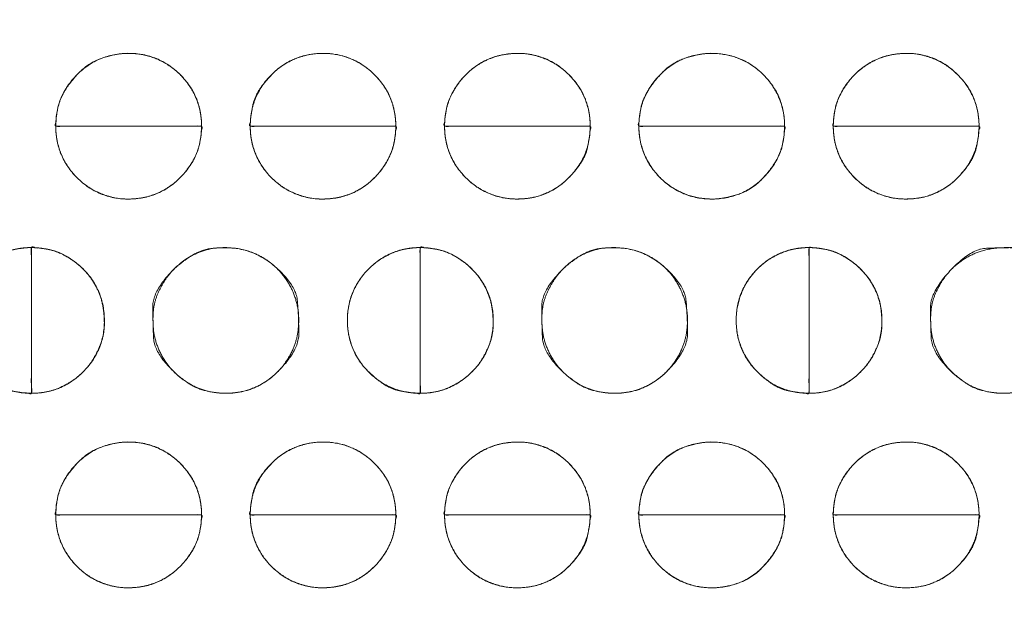
# Model space of a CAD drawing. Units: millimetres. Extents: x -41 to 250, y 127 to 332.
# Drawn here: x 102 to 105, y 168 to 170 of the extents above; entities that cross this region are included whole.
import ezdxf

# ---------------------------------------------------------------- set-up
doc = ezdxf.new("R2010")
doc.units = ezdxf.units.MM
doc.layers.add('_U+30EC_U+30A4_U+30E4_U+30FC 1', color=7, linetype='Continuous', lineweight=18)

msp = doc.modelspace()

# ---------------------------------------------------------------- linework, layer by layer
at = {"layer": '_U+30EC_U+30A4_U+30E4_U+30FC 1', "color": 250, "lineweight": 5, "true_color": 0x333333}
for points, knots in [([(109.0544, 176.8533), (109.1223, 176.6939), (109.3867, 175.9413), (109.8551, 173.994), (109.9781, 171.1355), (109.6258, 168.7558), (109.1756, 167.2297), (108.9783, 166.709), (55.6698, 166.709), (2.3614, 166.709), (2.2872, 166.8779), (2.0572, 167.5083), (1.7752, 168.4904), (1.5181, 169.772), (1.3633, 171.301), (1.3879, 173.0249), (1.6691, 174.8917), (2.1316, 176.3587), (2.3361, 176.8533), (55.6952, 176.8533), (109.0544, 176.8533)], [0, 0, 0, 0.007277, 0.014555, 0.021832, 0.02911, 0.036387, 0.043664, 0.043664, 0.740381, 0.740381, 0.742792, 0.745202, 0.747613, 0.750023, 0.752433, 0.754844, 0.757254, 0.759664, 0.759664, 1, 1, 1]), ([(3.045, 176.549), (55.6052, 176.549), (108.1655, 176.549), (108.2482, 176.2955), (108.3309, 176.042), (108.391, 175.8929), (108.5336, 175.8262), (108.5692, 175.8096), (108.7241, 175.7517), (108.9835, 175.6706), (109.2072, 175.606), (109.2819, 175.5855), (109.4168, 175.0563), (109.6987, 173.2616), (109.7785, 170.7583), (109.4584, 168.635), (109.2562, 167.9264), (108.882, 167.7995), (108.5078, 167.6726), (108.3817, 167.6414), (108.3434, 167.508), (108.3244, 167.4413), (108.2497, 167.1774), (108.2035, 167.0134), (55.618, 167.0134), (3.0324, 167.0134), (2.9594, 167.2543), (2.8864, 167.4952), (2.8214, 167.6461), (2.7204, 167.6876), (2.5872, 167.7332), (2.3141, 167.8204), (2.0611, 167.8994), (1.9734, 167.9264), (1.8376, 168.4222), (1.5503, 170.1451), (1.4591, 172.6223), (1.7647, 174.8153), (1.9609, 175.5695), (2.3508, 175.7075), (2.7406, 175.8454), (2.8198, 175.8776), (2.8786, 175.9831), (2.8875, 175.9991), (2.9235, 176.0992), (2.9807, 176.3002), (3.029, 176.4851), (3.045, 176.549)], [0, 0, 0, 0.834152, 0.834152, 0.838384, 0.838384, 0.840935, 0.840935, 0.841572, 0.842209, 0.842845, 0.843482, 0.843482, 0.847972, 0.852461, 0.856951, 0.861441, 0.861441, 0.863848, 0.863848, 0.86464, 0.86464, 0.865035, 0.86543, 0.86543, 0.987458, 0.987458, 0.988042, 0.988042, 0.988423, 0.988805, 0.989186, 0.989567, 0.989949, 0.989949, 0.992084, 0.994219, 0.996355, 0.99849, 0.99849, 0.999623, 0.999623, 0.999857, 0.999857, 0.999893, 0.999929, 0.999964, 1, 1, 1]), ([(-4.3731, 173.8672), (-2.7563, 173.997), (-1.1396, 174.1268), (-1.0666, 174.1399), (-0.8477, 174.2396), (-0.593, 174.4771), (-0.4397, 174.8005), (-0.404, 174.9385), (-0.3684, 175.0764), (-0.2353, 175.5643), (-0.0366, 176.2586), (0.1265, 176.8151), (0.1793, 176.9927), (0.3282, 177.1576), (1.3078, 177.1576), (2.1067, 177.1576), (2.3158, 177.1768), (2.5249, 177.1959), (55.5734, 177.1959), (108.622, 177.1959), (108.8375, 177.1641), (109.0529, 177.1323), (109.8775, 177.1323), (110.702, 177.1323), (110.8375, 177.1486), (111.0232, 177.0008), (111.0566, 176.8913), (111.0733, 176.8367), (111.1884, 176.454), (111.4282, 175.6529), (111.6515, 174.9066), (111.7291, 174.6469), (111.7634, 174.5828), (111.9099, 174.3995), (112.1683, 174.2043), (112.4542, 174.1136), (112.566, 174.1018), (112.6776, 174.0899), (113.2737, 174.0427), (114.3945, 173.9687), (115.4036, 173.9067), (115.7485, 173.8863), (115.8504, 173.8526), (115.9593, 173.6689), (115.9639, 173.569), (115.9663, 173.519), (115.97, 172.9525), (115.9689, 171.6179), (115.9655, 170.3332), (115.9639, 169.879), (115.9327, 169.7709), (115.7947, 169.6556), (115.7234, 169.6507), (115.6878, 169.6483), (115.2291, 169.6211), (114.126, 169.557), (113.0585, 169.4953), (112.6801, 169.4735), (112.5684, 169.464), (112.2407, 169.3809), (111.875, 169.1742), (111.6778, 168.8866), (111.6017, 168.6394), (111.46, 168.1556), (111.2484, 167.4038), (111.0748, 166.7754), (111.0186, 166.5696), (110.9969, 166.4745), (110.8113, 166.3794), (110.6473, 166.3794), (110.3534, 166.3827), (109.7994, 166.3919), (109.3, 166.4011), (109.1293, 166.4044), (108.8819, 166.3603), (108.6345, 166.3161), (55.6115, 166.3161), (2.5885, 166.3161), (2.3222, 166.354), (2.0559, 166.3919), (1.257, 166.3794), (0.4582, 166.3669), (0.2553, 166.4144), (0.2174, 166.5569), (0.2079, 166.5926), (0.1107, 166.9355), (-0.1136, 167.7169), (-0.3283, 168.4626), (-0.404, 168.7252), (-0.4389, 168.8161), (-0.5967, 169.074), (-0.8877, 169.3439), (-1.222, 169.4616), (-1.3551, 169.4735), (-1.4882, 169.4853), (-2.1079, 169.5273), (-3.1913, 169.5872), (-4.1416, 169.6353), (-4.4617, 169.6507), (-4.6013, 169.6292), (-4.741, 169.7933), (-4.741, 171.7494), (-4.741, 173.5817), (-4.7459, 173.6203), (-4.7238, 173.7269), (-4.6231, 173.8323), (-4.4515, 173.8683), (-4.3731, 173.8672)], [0, 0, 0, 0.05452, 0.05452, 0.057011, 0.059502, 0.061993, 0.064484, 0.064484, 0.066974, 0.069465, 0.071956, 0.074446, 0.074446, 0.077433, 0.090633, 0.090633, 0.094103, 0.094103, 0.970649, 0.970649, 0.974248, 0.974248, 0.987872, 0.987872, 0.990128, 0.992384, 0.992384, 0.993511, 0.994638, 0.995765, 0.996892, 0.996892, 0.997194, 0.997496, 0.997798, 0.9981, 0.9981, 0.998402, 0.998704, 0.999005, 0.999307, 0.999307, 0.999401, 0.999495, 0.999495, 0.999541, 0.999588, 0.999635, 0.999682, 0.999682, 0.999694, 0.999705, 0.999705, 0.999711, 0.999717, 0.999723, 0.999728, 0.999728, 0.99973, 0.999732, 0.999734, 0.999735, 0.999737, 0.999739, 0.999741, 0.999742, 0.999742, 0.999743, 0.999744, 0.999745, 0.999745, 0.999746, 0.999747, 0.999747, 0.999748, 0.999748, 0.999992, 0.999992, 0.999993, 0.999993, 0.999997, 0.999997, 0.999998, 0.999998, 0.999998, 0.999998, 0.999998, 0.999999, 0.999999, 0.999999, 0.999999, 0.999999, 0.999999, 0.999999, 0.999999, 0.999999, 0.999999, 0.999999, 0.999999, 0.999999, 0.999999, 1, 1, 1, 1, 1, 1, 1, 1]), ([(115.5632, 177.176), (115.6435, 177.176), (115.8296, 177.1074), (115.962, 176.9168), (116.0142, 176.7263), (116.0197, 176.6577), (116.0197, 171.7124), (116.0197, 166.7672), (116.0188, 166.6567), (115.9495, 166.4131), (115.7611, 166.266), (115.5736, 166.2295), (115.5063, 166.2346), (55.6247, 166.2346), (-4.3524, 166.2346), (-4.5667, 166.3064), (-4.7047, 166.5057), (-4.7472, 166.705), (-4.7468, 166.7768), (-4.7445, 171.7291), (-4.7422, 176.6815), (-4.7359, 176.7742), (-4.6688, 176.9849), (-4.5125, 177.1258), (-4.3625, 177.174), (-4.3095, 177.176), (55.6269, 177.176), (115.5632, 177.176)], [0, 0, 0, 0.0002, 0.0004, 0.000599, 0.000799, 0.000799, 0.015154, 0.015154, 0.015475, 0.015796, 0.016116, 0.016437, 0.016437, 0.300881, 0.301334, 0.301788, 0.302241, 0.302694, 0.302694, 0.333982, 0.333982, 0.33457, 0.335157, 0.335744, 0.336331, 0.336331, 1, 1, 1])]:
    msp.add_open_spline(points, degree=2, knots=knots, dxfattribs=at)
at = {"layer": '_U+30EC_U+30A4_U+30E4_U+30FC 1', "lineweight": 5}
for points, knots in [([(102.8573, 169.3747), (102.6697, 169.3747), (102.482, 169.3747), (102.482, 169.4522), (102.5918, 169.562), (102.747, 169.562), (102.8573, 169.4522), (102.8573, 169.3747)], [0, 0, 0, 0.377091, 0.377091, 0.532819, 0.688546, 0.844273, 1, 1, 1]), ([(103.357, 169.3747), (103.1698, 169.3747), (102.9825, 169.3747), (102.9825, 169.4522), (103.092, 169.562), (103.2474, 169.562), (103.357, 169.4522), (103.357, 169.3747)], [0, 0, 0, 0.376627, 0.376627, 0.53247, 0.688313, 0.844157, 1, 1, 1]), ([(103.8572, 169.3747), (103.6698, 169.3747), (103.4825, 169.3747), (103.4825, 169.4522), (103.5919, 169.562), (103.7472, 169.562), (103.8572, 169.4522), (103.8572, 169.3747)], [0, 0, 0, 0.376782, 0.376782, 0.532586, 0.688391, 0.844195, 1, 1, 1]), ([(104.3574, 169.3747), (104.1699, 169.3747), (103.9824, 169.3747), (103.9824, 169.4522), (104.0921, 169.562), (104.2478, 169.562), (104.3574, 169.4522), (104.3574, 169.3747)], [0, 0, 0, 0.376937, 0.376937, 0.532702, 0.688468, 0.844234, 1, 1, 1]), ([(104.8576, 169.3747), (104.6701, 169.3747), (104.4826, 169.3747), (104.4826, 169.4522), (104.5923, 169.562), (104.7476, 169.562), (104.8576, 169.4522), (104.8576, 169.3747)], [0, 0, 0, 0.376937, 0.376937, 0.532702, 0.688468, 0.844234, 1, 1, 1]), ([(102.482, 169.3747), (102.6696, 169.3747), (102.8572, 169.3747), (102.8572, 169.2967), (102.7471, 169.187), (102.592, 169.187), (102.482, 169.2967), (102.482, 169.3747)], [0, 0, 0, 0.375391, 0.375391, 0.531544, 0.687696, 0.843848, 1, 1, 1]), ([(102.9824, 169.3747), (103.1697, 169.3747), (103.3569, 169.3747), (103.3569, 169.2967), (103.2475, 169.187), (103.0922, 169.187), (102.9824, 169.2967), (102.9824, 169.3747)], [0, 0, 0, 0.374928, 0.374928, 0.531196, 0.687464, 0.843732, 1, 1, 1]), ([(103.4824, 169.3747), (103.6697, 169.3747), (103.8571, 169.3747), (103.8571, 169.2967), (103.7474, 169.187), (103.592, 169.187), (103.4824, 169.2967), (103.4824, 169.3747)], [0, 0, 0, 0.375082, 0.375082, 0.531312, 0.687541, 0.843771, 1, 1, 1]), ([(103.9823, 169.3747), (104.1698, 169.3747), (104.3573, 169.3747), (104.3573, 169.2967), (104.2479, 169.187), (104.0922, 169.187), (103.9823, 169.2967), (103.9823, 169.3747)], [0, 0, 0, 0.375237, 0.375237, 0.531428, 0.687619, 0.843809, 1, 1, 1]), ([(104.4825, 169.3747), (104.67, 169.3747), (104.8575, 169.3747), (104.8575, 169.2967), (104.7478, 169.187), (104.5924, 169.187), (104.4825, 169.2967), (104.4825, 169.3747)], [0, 0, 0, 0.375237, 0.375237, 0.531428, 0.687619, 0.843809, 1, 1, 1]), ([(102.4194, 169.0621), (102.4194, 168.8746), (102.4194, 168.6871), (102.3417, 168.6871), (102.2319, 168.7966), (102.2319, 168.9524), (102.3417, 169.0621), (102.4194, 169.0621)], [0, 0, 0, 0.376342, 0.376342, 0.532256, 0.688171, 0.844085, 1, 1, 1]), ([(102.4194, 168.687), (102.4194, 168.8745), (102.4194, 169.062), (102.4973, 169.062), (102.6072, 168.9523), (102.6072, 168.7968), (102.4973, 168.687), (102.4194, 168.687)], [0, 0, 0, 0.375807, 0.375807, 0.531855, 0.687903, 0.843952, 1, 1, 1]), ([(103.4198, 169.0621), (103.4198, 168.8746), (103.4198, 168.6871), (103.342, 168.6871), (103.2323, 168.7966), (103.2323, 168.9524), (103.342, 169.0621), (103.4198, 169.0621)], [0, 0, 0, 0.375799, 0.375799, 0.53185, 0.6879, 0.84395, 1, 1, 1]), ([(103.4198, 168.687), (103.4198, 168.8745), (103.4198, 169.062), (103.4977, 169.062), (103.6076, 168.9523), (103.6076, 168.7968), (103.4977, 168.687), (103.4198, 168.687)], [0, 0, 0, 0.375807, 0.375807, 0.531855, 0.687903, 0.843952, 1, 1, 1]), ([(104.4202, 169.0621), (104.4202, 168.8746), (104.4202, 168.6871), (104.3423, 168.6871), (104.2327, 168.7966), (104.2327, 168.9524), (104.3423, 169.0621), (104.4202, 169.0621)], [0, 0, 0, 0.375799, 0.375799, 0.53185, 0.6879, 0.84395, 1, 1, 1]), ([(104.4202, 168.687), (104.4202, 168.8745), (104.4202, 169.062), (104.4975, 169.062), (104.6077, 168.9523), (104.6077, 168.7968), (104.4975, 168.687), (104.4202, 168.687)], [0, 0, 0, 0.377473, 0.377473, 0.533105, 0.688736, 0.844368, 1, 1, 1]), ([(102.8573, 168.3744), (102.6697, 168.3744), (102.482, 168.3744), (102.482, 168.4519), (102.5918, 168.5617), (102.747, 168.5617), (102.8573, 168.4519), (102.8573, 168.3744)], [0, 0, 0, 0.377091, 0.377091, 0.532819, 0.688546, 0.844273, 1, 1, 1]), ([(103.357, 168.3744), (103.1698, 168.3744), (102.9825, 168.3744), (102.9825, 168.4519), (103.092, 168.5617), (103.2474, 168.5617), (103.357, 168.4519), (103.357, 168.3744)], [0, 0, 0, 0.376627, 0.376627, 0.53247, 0.688313, 0.844157, 1, 1, 1]), ([(103.8572, 168.3744), (103.6698, 168.3744), (103.4825, 168.3744), (103.4825, 168.4519), (103.5919, 168.5617), (103.7472, 168.5617), (103.8572, 168.4519), (103.8572, 168.3744)], [0, 0, 0, 0.376782, 0.376782, 0.532586, 0.688391, 0.844195, 1, 1, 1]), ([(104.3574, 168.3744), (104.1699, 168.3744), (103.9824, 168.3744), (103.9824, 168.4519), (104.0921, 168.5617), (104.2478, 168.5617), (104.3574, 168.4519), (104.3574, 168.3744)], [0, 0, 0, 0.376937, 0.376937, 0.532702, 0.688468, 0.844234, 1, 1, 1]), ([(104.8576, 168.3744), (104.6701, 168.3744), (104.4826, 168.3744), (104.4826, 168.4519), (104.5923, 168.5617), (104.7476, 168.5617), (104.8576, 168.4519), (104.8576, 168.3744)], [0, 0, 0, 0.376937, 0.376937, 0.532702, 0.688468, 0.844234, 1, 1, 1]), ([(102.482, 168.3744), (102.6696, 168.3744), (102.8572, 168.3744), (102.8572, 168.2964), (102.7471, 168.1864), (102.592, 168.1864), (102.482, 168.2964), (102.482, 168.3744)], [0, 0, 0, 0.375391, 0.375391, 0.531544, 0.687696, 0.843848, 1, 1, 1]), ([(102.9824, 168.3744), (103.1697, 168.3744), (103.3569, 168.3744), (103.3569, 168.2964), (103.2475, 168.1864), (103.0922, 168.1864), (102.9824, 168.2964), (102.9824, 168.3744)], [0, 0, 0, 0.374928, 0.374928, 0.531196, 0.687464, 0.843732, 1, 1, 1]), ([(103.4824, 168.3744), (103.6697, 168.3744), (103.8571, 168.3744), (103.8571, 168.2964), (103.7474, 168.1864), (103.592, 168.1864), (103.4824, 168.2964), (103.4824, 168.3744)], [0, 0, 0, 0.375082, 0.375082, 0.531312, 0.687541, 0.843771, 1, 1, 1]), ([(103.9823, 168.3744), (104.1698, 168.3744), (104.3573, 168.3744), (104.3573, 168.2964), (104.2479, 168.1864), (104.0922, 168.1864), (103.9823, 168.2964), (103.9823, 168.3744)], [0, 0, 0, 0.375237, 0.375237, 0.531428, 0.687619, 0.843809, 1, 1, 1]), ([(104.4825, 168.3744), (104.67, 168.3744), (104.8575, 168.3744), (104.8575, 168.2964), (104.7478, 168.1864), (104.5924, 168.1864), (104.4825, 168.2964), (104.4825, 168.3744)], [0, 0, 0, 0.375237, 0.375237, 0.531428, 0.687619, 0.843809, 1, 1, 1])]:
    msp.add_open_spline(points, degree=2, knots=knots, dxfattribs=at)
at = {"layer": '_U+30EC_U+30A4_U+30E4_U+30FC 1', "color": 250, "linetype": 'Continuous', "lineweight": 5, "true_color": 0x333333}
for points, knots in [([(102.8573, 169.3747), (102.7102, 169.3747), (102.5441, 169.3747), (102.513, 169.3747), (102.4911, 169.3745), (102.4833, 169.3751), (102.4818, 169.3725), (102.4824, 169.3874), (102.4835, 169.3991), (102.4906, 169.4409), (102.5206, 169.4908), (102.5701, 169.5403), (102.6444, 169.5629), (102.7002, 169.561), (102.7458, 169.5474), (102.7857, 169.5234), (102.8186, 169.4907), (102.8426, 169.4509), (102.8563, 169.4056), (102.8573, 169.3778), (102.8573, 169.3763), (102.8573, 169.3747)], [0, 0, 0, 0.31213, 0.35246, 0.392791, 0.433121, 0.473451, 0.513782, 0.554112, 0.594443, 0.634773, 0.675104, 0.715434, 0.755764, 0.796095, 0.836425, 0.876756, 0.917086, 0.957417, 0.997747, 0.997747, 1, 1, 1]), ([(103.357, 169.3747), (103.2102, 169.3747), (103.0444, 169.3747), (103.0133, 169.3747), (102.9915, 169.3745), (102.9838, 169.3751), (102.9822, 169.3725), (102.9828, 169.3874), (102.984, 169.3991), (102.9933, 169.4532), (103.0363, 169.5081), (103.0727, 169.5366), (103.1154, 169.5556), (103.1571, 169.5625), (103.2005, 169.561), (103.246, 169.5474), (103.2859, 169.5234), (103.3186, 169.4907), (103.3425, 169.4509), (103.3561, 169.4056), (103.357, 169.3778), (103.357, 169.3763), (103.357, 169.3747)], [0, 0, 0, 0.300029, 0.338796, 0.377563, 0.41633, 0.455097, 0.493864, 0.532631, 0.571398, 0.610165, 0.648932, 0.687699, 0.726466, 0.765233, 0.804, 0.842767, 0.881533, 0.9203, 0.959067, 0.997834, 0.997834, 1, 1, 1]), ([(103.8572, 169.3747), (103.7103, 169.3747), (103.5444, 169.3747), (103.5133, 169.3747), (103.4915, 169.3745), (103.4838, 169.3751), (103.4822, 169.3725), (103.4828, 169.3874), (103.4839, 169.3991), (103.491, 169.441), (103.5209, 169.4908), (103.5535, 169.5234), (103.5933, 169.5474), (103.6387, 169.561), (103.6948, 169.5627), (103.746, 169.5474), (103.7859, 169.5234), (103.8186, 169.4907), (103.8426, 169.4509), (103.8563, 169.4056), (103.8572, 169.3778), (103.8572, 169.3763), (103.8572, 169.3747)], [0, 0, 0, 0.300029, 0.338796, 0.377563, 0.41633, 0.455097, 0.493864, 0.532631, 0.571398, 0.610165, 0.648932, 0.687699, 0.726466, 0.765233, 0.804, 0.842767, 0.881533, 0.9203, 0.959067, 0.997834, 0.997834, 1, 1, 1]), ([(104.3574, 169.3747), (104.2104, 169.3747), (104.0444, 169.3747), (104.0133, 169.3747), (103.9915, 169.3745), (103.9837, 169.3751), (103.9821, 169.3725), (103.9827, 169.3874), (103.9839, 169.3991), (103.9909, 169.441), (104.0209, 169.4908), (104.0704, 169.5403), (104.1449, 169.5629), (104.2009, 169.561), (104.2464, 169.5474), (104.2863, 169.5234), (104.319, 169.4907), (104.3429, 169.4509), (104.3565, 169.4056), (104.3574, 169.3778), (104.3574, 169.3763), (104.3574, 169.3747)], [0, 0, 0, 0.31213, 0.35246, 0.392791, 0.433121, 0.473451, 0.513782, 0.554112, 0.594443, 0.634773, 0.675104, 0.715434, 0.755764, 0.796095, 0.836425, 0.876756, 0.917086, 0.957416, 0.997747, 0.997747, 1, 1, 1]), ([(104.8576, 169.3747), (104.7106, 169.3747), (104.5446, 169.3747), (104.5135, 169.3747), (104.4917, 169.3745), (104.4839, 169.3751), (104.4823, 169.3725), (104.483, 169.3874), (104.4841, 169.3991), (104.4912, 169.441), (104.5211, 169.4908), (104.5538, 169.5234), (104.5937, 169.5474), (104.6391, 169.561), (104.6953, 169.5627), (104.7464, 169.5474), (104.7863, 169.5234), (104.819, 169.4907), (104.843, 169.4509), (104.8567, 169.4056), (104.8576, 169.3778), (104.8576, 169.3763), (104.8576, 169.3747)], [0, 0, 0, 0.300029, 0.338796, 0.377563, 0.41633, 0.455097, 0.493864, 0.532631, 0.571398, 0.610165, 0.648932, 0.687699, 0.726466, 0.765233, 0.804, 0.842767, 0.881533, 0.9203, 0.959067, 0.997834, 0.997834, 1, 1, 1]), ([(102.482, 169.3747), (102.6291, 169.3747), (102.7952, 169.3747), (102.8263, 169.3747), (102.8482, 169.3749), (102.8559, 169.3744), (102.8575, 169.3769), (102.8569, 169.3619), (102.8557, 169.3502), (102.8486, 169.3081), (102.8186, 169.2582), (102.7858, 169.2255), (102.7459, 169.2015), (102.7004, 169.1879), (102.6443, 169.1862), (102.5932, 169.2016), (102.5533, 169.2255), (102.5206, 169.2582), (102.4966, 169.2981), (102.4829, 169.3437), (102.482, 169.3716), (102.482, 169.3732), (102.482, 169.3747)], [0, 0, 0, 0.300029, 0.338796, 0.377563, 0.41633, 0.455097, 0.493864, 0.532631, 0.571398, 0.610164, 0.648931, 0.687698, 0.726465, 0.765232, 0.803999, 0.842766, 0.881533, 0.9203, 0.959067, 0.997833, 0.997833, 1, 1, 1]), ([(102.9824, 169.3747), (103.1292, 169.3747), (103.295, 169.3747), (103.3261, 169.3747), (103.3479, 169.3749), (103.3556, 169.3744), (103.3572, 169.3769), (103.3566, 169.3619), (103.3554, 169.3502), (103.3484, 169.3081), (103.3185, 169.2582), (103.2859, 169.2255), (103.2461, 169.2015), (103.2006, 169.1879), (103.1445, 169.1862), (103.0934, 169.2016), (103.0536, 169.2255), (103.0209, 169.2582), (102.997, 169.2981), (102.9833, 169.3437), (102.9824, 169.3716), (102.9824, 169.3732), (102.9824, 169.3747)], [0, 0, 0, 0.300029, 0.338796, 0.377563, 0.41633, 0.455097, 0.493864, 0.532631, 0.571397, 0.610164, 0.648931, 0.687698, 0.726465, 0.765232, 0.803999, 0.842766, 0.881533, 0.9203, 0.959067, 0.997833, 0.997833, 1, 1, 1]), ([(103.4824, 169.3747), (103.6293, 169.3747), (103.7952, 169.3747), (103.8262, 169.3747), (103.8481, 169.3749), (103.8558, 169.3744), (103.8574, 169.3769), (103.8568, 169.3619), (103.8556, 169.3502), (103.8463, 169.2958), (103.8032, 169.2408), (103.7668, 169.2123), (103.724, 169.1933), (103.6823, 169.1865), (103.6388, 169.1879), (103.5934, 169.2016), (103.5535, 169.2255), (103.5208, 169.2582), (103.4969, 169.2981), (103.4833, 169.3437), (103.4824, 169.3716), (103.4824, 169.3732), (103.4824, 169.3747)], [0, 0, 0, 0.300029, 0.338796, 0.377563, 0.41633, 0.455097, 0.493864, 0.532631, 0.571397, 0.610164, 0.648931, 0.687698, 0.726465, 0.765232, 0.803999, 0.842766, 0.881533, 0.9203, 0.959067, 0.997833, 0.997833, 1, 1, 1]), ([(103.9823, 169.3747), (104.1293, 169.3747), (104.2954, 169.3747), (104.3264, 169.3747), (104.3483, 169.3749), (104.356, 169.3744), (104.3576, 169.3769), (104.357, 169.3619), (104.3559, 169.3502), (104.3488, 169.3081), (104.3189, 169.2582), (104.2696, 169.2086), (104.195, 169.1861), (104.1391, 169.188), (104.0935, 169.2016), (104.0536, 169.2255), (104.0209, 169.2582), (103.9969, 169.2981), (103.9833, 169.3437), (103.9823, 169.3716), (103.9823, 169.3732), (103.9823, 169.3747)], [0, 0, 0, 0.312129, 0.35246, 0.39279, 0.433121, 0.473451, 0.513781, 0.554112, 0.594442, 0.634773, 0.675103, 0.715433, 0.755764, 0.796094, 0.836425, 0.876755, 0.917085, 0.957416, 0.997746, 0.997746, 1, 1, 1]), ([(104.4825, 169.3747), (104.6295, 169.3747), (104.7956, 169.3747), (104.8266, 169.3747), (104.8485, 169.3749), (104.8562, 169.3744), (104.8578, 169.3769), (104.8572, 169.3619), (104.8561, 169.3502), (104.8467, 169.2958), (104.8036, 169.2408), (104.7672, 169.2123), (104.7244, 169.1933), (104.6827, 169.1865), (104.6393, 169.1879), (104.5937, 169.2016), (104.5538, 169.2255), (104.5211, 169.2582), (104.4971, 169.2981), (104.4835, 169.3437), (104.4825, 169.3716), (104.4825, 169.3732), (104.4825, 169.3747)], [0, 0, 0, 0.300029, 0.338796, 0.377563, 0.41633, 0.455097, 0.493864, 0.532631, 0.571397, 0.610164, 0.648931, 0.687698, 0.726465, 0.765232, 0.803999, 0.842766, 0.881533, 0.9203, 0.959067, 0.997833, 0.997833, 1, 1, 1]), ([(102.4194, 169.0621), (102.4194, 168.915), (102.4194, 168.749), (102.4194, 168.7179), (102.4196, 168.6961), (102.419, 168.6884), (102.4216, 168.6868), (102.4067, 168.6874), (102.395, 168.6885), (102.3408, 168.6979), (102.2858, 168.7409), (102.2573, 168.7773), (102.2383, 168.8201), (102.2314, 168.8618), (102.2329, 168.9054), (102.2465, 168.951), (102.2705, 168.9909), (102.3032, 169.0236), (102.3431, 169.0475), (102.3885, 169.0611), (102.4163, 169.0621), (102.4179, 169.0621), (102.4194, 169.0621)], [0, 0, 0, 0.300029, 0.338796, 0.377563, 0.41633, 0.455097, 0.493864, 0.532631, 0.571398, 0.610165, 0.648932, 0.687699, 0.726466, 0.765232, 0.803999, 0.842766, 0.881533, 0.9203, 0.959067, 0.997834, 0.997834, 1, 1, 1]), ([(102.4194, 168.687), (102.4194, 168.834), (102.4194, 169), (102.4194, 169.0311), (102.4192, 169.053), (102.4198, 169.0607), (102.4172, 169.0623), (102.4322, 169.0617), (102.4439, 169.0605), (102.4859, 169.0535), (102.5359, 169.0235), (102.5686, 168.9908), (102.5926, 168.9509), (102.6062, 168.9053), (102.608, 168.8363), (102.5817, 168.7773), (102.5532, 168.7409), (102.5167, 168.7124), (102.4628, 168.6884), (102.4225, 168.687), (102.421, 168.687), (102.4194, 168.687)], [0, 0, 0, 0.312347, 0.352706, 0.393064, 0.433423, 0.473781, 0.51414, 0.554498, 0.594857, 0.635215, 0.675574, 0.715932, 0.756291, 0.79665, 0.837008, 0.877367, 0.917725, 0.958084, 0.998442, 0.998442, 1, 1, 1]), ([(102.9196, 168.687), (102.9179, 168.687), (102.9162, 168.687), (102.8584, 168.6898), (102.7948, 168.7321), (102.7616, 168.7699), (102.7394, 168.8156), (102.7313, 168.8607), (102.7338, 168.9217), (102.7617, 168.9791), (102.7949, 169.0169), (102.8586, 169.0595), (102.9333, 169.0626), (102.9785, 169.0545), (103.0243, 169.0323), (103.0622, 168.9991), (103.0902, 168.957), (103.1062, 168.908), (103.1079, 168.8606), (103.0998, 168.8156), (103.0775, 168.7699), (103.0444, 168.7321), (103.0023, 168.7041), (102.9533, 168.6881), (102.923, 168.687), (102.9213, 168.687), (102.9196, 168.687)], [0, 0, 0, 0.001386, 0.001386, 0.048813, 0.09624, 0.143666, 0.191093, 0.23852, 0.285947, 0.333374, 0.380801, 0.428227, 0.475654, 0.523081, 0.570508, 0.617935, 0.665361, 0.712788, 0.760215, 0.807642, 0.855069, 0.902496, 0.949922, 0.997349, 0.997349, 1, 1, 1]), ([(103.4198, 169.0621), (103.4198, 168.915), (103.4198, 168.749), (103.4198, 168.7179), (103.42, 168.6961), (103.4195, 168.6884), (103.422, 168.6868), (103.4071, 168.6874), (103.3954, 168.6885), (103.3411, 168.6979), (103.2861, 168.7409), (103.2576, 168.7773), (103.2387, 168.8201), (103.2318, 168.8618), (103.2333, 168.9054), (103.2469, 168.951), (103.2708, 168.9909), (103.3035, 169.0236), (103.3434, 169.0475), (103.3889, 169.0611), (103.4167, 169.0621), (103.4183, 169.0621), (103.4198, 169.0621)], [0, 0, 0, 0.300029, 0.338796, 0.377563, 0.41633, 0.455097, 0.493864, 0.532631, 0.571398, 0.610165, 0.648931, 0.687698, 0.726465, 0.765232, 0.803999, 0.842766, 0.881533, 0.9203, 0.959067, 0.997834, 0.997834, 1, 1, 1]), ([(103.4198, 168.687), (103.4198, 168.834), (103.4198, 169), (103.4198, 169.0311), (103.4196, 169.053), (103.4202, 169.0607), (103.4176, 169.0623), (103.4326, 169.0617), (103.4443, 169.0605), (103.4863, 169.0535), (103.5363, 169.0235), (103.569, 168.9908), (103.593, 168.9509), (103.6066, 168.9053), (103.6085, 168.8363), (103.5822, 168.7773), (103.5536, 168.7409), (103.5171, 168.7124), (103.4633, 168.6884), (103.4229, 168.687), (103.4214, 168.687), (103.4198, 168.687)], [0, 0, 0, 0.312347, 0.352706, 0.393064, 0.433423, 0.473781, 0.51414, 0.554498, 0.594857, 0.635215, 0.675574, 0.715932, 0.756291, 0.79665, 0.837008, 0.877367, 0.917725, 0.958084, 0.998442, 0.998442, 1, 1, 1]), ([(103.92, 168.687), (103.9183, 168.687), (103.9166, 168.687), (103.8588, 168.6898), (103.7953, 168.7321), (103.7622, 168.7699), (103.74, 168.8156), (103.7319, 168.8607), (103.7344, 168.9217), (103.7622, 168.9791), (103.7953, 169.0169), (103.859, 169.0595), (103.9337, 169.0626), (103.9789, 169.0545), (104.0247, 169.0323), (104.0625, 168.9991), (104.0904, 168.957), (104.1064, 168.908), (104.1081, 168.8606), (104.1, 168.8156), (104.0778, 168.7699), (104.0446, 168.7321), (104.0026, 168.7041), (103.9536, 168.6881), (103.9234, 168.687), (103.9217, 168.687), (103.92, 168.687)], [0, 0, 0, 0.001386, 0.001386, 0.048813, 0.09624, 0.143667, 0.191093, 0.23852, 0.285947, 0.333374, 0.380801, 0.428227, 0.475654, 0.523081, 0.570508, 0.617935, 0.665361, 0.712788, 0.760215, 0.807642, 0.855069, 0.902495, 0.949922, 0.997349, 0.997349, 1, 1, 1]), ([(104.4202, 169.0621), (104.4202, 168.915), (104.4202, 168.749), (104.4202, 168.7179), (104.4204, 168.6961), (104.4198, 168.6884), (104.4224, 168.6868), (104.4074, 168.6874), (104.3957, 168.6885), (104.3415, 168.6979), (104.2865, 168.7409), (104.258, 168.7773), (104.2391, 168.8201), (104.2322, 168.8618), (104.2337, 168.9054), (104.2473, 168.951), (104.2712, 168.9909), (104.3039, 169.0236), (104.3438, 169.0475), (104.3892, 169.0611), (104.4171, 169.0621), (104.4187, 169.0621), (104.4202, 169.0621)], [0, 0, 0, 0.300029, 0.338796, 0.377563, 0.41633, 0.455097, 0.493864, 0.532631, 0.571398, 0.610165, 0.648931, 0.687698, 0.726465, 0.765232, 0.803999, 0.842766, 0.881533, 0.9203, 0.959067, 0.997834, 0.997834, 1, 1, 1]), ([(104.4202, 168.687), (104.4202, 168.834), (104.4202, 169), (104.4202, 169.0311), (104.42, 169.053), (104.4206, 169.0607), (104.418, 169.0623), (104.4329, 169.0617), (104.4445, 169.0605), (104.4863, 169.0535), (104.5362, 169.0235), (104.569, 168.9908), (104.593, 168.9509), (104.6068, 168.9053), (104.6086, 168.8363), (104.5822, 168.7773), (104.5536, 168.7409), (104.5171, 168.7124), (104.4634, 168.6884), (104.4233, 168.687), (104.4218, 168.687), (104.4202, 168.687)], [0, 0, 0, 0.312347, 0.352706, 0.393065, 0.433423, 0.473782, 0.51414, 0.554499, 0.594857, 0.635216, 0.675574, 0.715933, 0.756292, 0.79665, 0.837009, 0.877367, 0.917726, 0.958084, 0.998443, 0.998443, 1, 1, 1]), ([(104.9204, 168.687), (104.9187, 168.687), (104.917, 168.687), (104.8592, 168.6898), (104.7956, 168.7321), (104.7624, 168.7699), (104.7402, 168.8156), (104.7321, 168.8607), (104.7345, 168.9217), (104.7625, 168.9791), (104.7957, 169.017), (104.8378, 169.0449), (104.8867, 169.0609), (104.9616, 169.063), (105.0246, 169.0323), (105.0625, 168.9991), (105.0905, 168.957), (105.1065, 168.908), (105.1082, 168.8606), (105.1001, 168.8156), (105.0778, 168.7699), (105.0446, 168.7321), (105.0026, 168.7041), (104.9538, 168.6881), (104.9238, 168.687), (104.9221, 168.687), (104.9204, 168.687)], [0, 0, 0, 0.001386, 0.001386, 0.048813, 0.09624, 0.143667, 0.191093, 0.23852, 0.285947, 0.333374, 0.380801, 0.428228, 0.475655, 0.523082, 0.570508, 0.617935, 0.665362, 0.712789, 0.760216, 0.807643, 0.85507, 0.902497, 0.949923, 0.99735, 0.99735, 1, 1, 1]), ([(102.8573, 168.3744), (102.7102, 168.3744), (102.5441, 168.3744), (102.513, 168.3744), (102.4911, 168.3742), (102.4833, 168.3748), (102.4818, 168.3722), (102.4824, 168.3871), (102.4835, 168.3988), (102.4906, 168.4406), (102.5206, 168.4905), (102.5701, 168.54), (102.6444, 168.5626), (102.7002, 168.5607), (102.7458, 168.5471), (102.7857, 168.5231), (102.8186, 168.4904), (102.8426, 168.4506), (102.8563, 168.4053), (102.8573, 168.3775), (102.8573, 168.376), (102.8573, 168.3744)], [0, 0, 0, 0.31213, 0.35246, 0.392791, 0.433121, 0.473451, 0.513782, 0.554112, 0.594443, 0.634773, 0.675104, 0.715434, 0.755764, 0.796095, 0.836425, 0.876756, 0.917086, 0.957417, 0.997747, 0.997747, 1, 1, 1]), ([(103.357, 168.3744), (103.2102, 168.3744), (103.0444, 168.3744), (103.0133, 168.3744), (102.9915, 168.3742), (102.9838, 168.3748), (102.9822, 168.3722), (102.9828, 168.3871), (102.984, 168.3988), (102.9933, 168.4529), (103.0363, 168.5078), (103.0727, 168.5363), (103.1154, 168.5553), (103.1571, 168.5622), (103.2005, 168.5607), (103.246, 168.5471), (103.2859, 168.5231), (103.3186, 168.4904), (103.3425, 168.4506), (103.3561, 168.4053), (103.357, 168.3775), (103.357, 168.376), (103.357, 168.3744)], [0, 0, 0, 0.300029, 0.338796, 0.377563, 0.41633, 0.455097, 0.493864, 0.532631, 0.571398, 0.610165, 0.648932, 0.687699, 0.726466, 0.765233, 0.804, 0.842767, 0.881533, 0.9203, 0.959067, 0.997834, 0.997834, 1, 1, 1]), ([(103.8572, 168.3744), (103.7103, 168.3744), (103.5444, 168.3744), (103.5133, 168.3744), (103.4915, 168.3742), (103.4838, 168.3748), (103.4822, 168.3722), (103.4828, 168.3871), (103.4839, 168.3988), (103.491, 168.4407), (103.5209, 168.4905), (103.5535, 168.5231), (103.5933, 168.5471), (103.6387, 168.5607), (103.6948, 168.5624), (103.746, 168.5471), (103.7859, 168.5231), (103.8186, 168.4904), (103.8426, 168.4506), (103.8563, 168.4053), (103.8572, 168.3775), (103.8572, 168.376), (103.8572, 168.3744)], [0, 0, 0, 0.300029, 0.338796, 0.377563, 0.41633, 0.455097, 0.493864, 0.532631, 0.571398, 0.610165, 0.648932, 0.687699, 0.726466, 0.765233, 0.804, 0.842767, 0.881533, 0.9203, 0.959067, 0.997834, 0.997834, 1, 1, 1]), ([(104.3574, 168.3744), (104.2104, 168.3744), (104.0444, 168.3744), (104.0133, 168.3744), (103.9915, 168.3742), (103.9837, 168.3748), (103.9821, 168.3722), (103.9827, 168.3871), (103.9839, 168.3988), (103.9909, 168.4407), (104.0209, 168.4905), (104.0704, 168.54), (104.1449, 168.5626), (104.2009, 168.5607), (104.2464, 168.5471), (104.2863, 168.5231), (104.319, 168.4904), (104.3429, 168.4506), (104.3565, 168.4053), (104.3574, 168.3775), (104.3574, 168.376), (104.3574, 168.3744)], [0, 0, 0, 0.31213, 0.35246, 0.392791, 0.433121, 0.473451, 0.513782, 0.554112, 0.594443, 0.634773, 0.675104, 0.715434, 0.755764, 0.796095, 0.836425, 0.876756, 0.917086, 0.957416, 0.997747, 0.997747, 1, 1, 1]), ([(104.8576, 168.3744), (104.7106, 168.3744), (104.5446, 168.3744), (104.5135, 168.3744), (104.4917, 168.3742), (104.4839, 168.3748), (104.4823, 168.3722), (104.483, 168.3871), (104.4841, 168.3988), (104.4912, 168.4407), (104.5211, 168.4905), (104.5538, 168.5231), (104.5937, 168.5471), (104.6391, 168.5607), (104.6953, 168.5624), (104.7464, 168.5471), (104.7863, 168.5231), (104.819, 168.4904), (104.843, 168.4506), (104.8567, 168.4053), (104.8576, 168.3775), (104.8576, 168.376), (104.8576, 168.3744)], [0, 0, 0, 0.300029, 0.338796, 0.377563, 0.41633, 0.455097, 0.493864, 0.532631, 0.571398, 0.610165, 0.648932, 0.687699, 0.726466, 0.765233, 0.804, 0.842767, 0.881533, 0.9203, 0.959067, 0.997834, 0.997834, 1, 1, 1]), ([(102.482, 168.3744), (102.6291, 168.3744), (102.7952, 168.3744), (102.8263, 168.3744), (102.8482, 168.3746), (102.8559, 168.3741), (102.8575, 168.3766), (102.8569, 168.3616), (102.8557, 168.3499), (102.8486, 168.3078), (102.8186, 168.2578), (102.7858, 168.225), (102.7459, 168.201), (102.7004, 168.1874), (102.6443, 168.1857), (102.5932, 168.2011), (102.5533, 168.225), (102.5206, 168.2578), (102.4966, 168.2978), (102.4829, 168.3434), (102.482, 168.3713), (102.482, 168.3729), (102.482, 168.3744)], [0, 0, 0, 0.300029, 0.338796, 0.377563, 0.41633, 0.455097, 0.493864, 0.532631, 0.571398, 0.610165, 0.648931, 0.687698, 0.726465, 0.765232, 0.803999, 0.842766, 0.881533, 0.9203, 0.959067, 0.997834, 0.997834, 1, 1, 1]), ([(102.9824, 168.3744), (103.1292, 168.3744), (103.295, 168.3744), (103.3261, 168.3744), (103.3479, 168.3746), (103.3556, 168.3741), (103.3572, 168.3766), (103.3566, 168.3616), (103.3554, 168.3499), (103.3484, 168.3078), (103.3185, 168.2578), (103.2859, 168.225), (103.2461, 168.201), (103.2006, 168.1874), (103.1445, 168.1857), (103.0934, 168.2011), (103.0536, 168.225), (103.0209, 168.2578), (102.997, 168.2978), (102.9833, 168.3434), (102.9824, 168.3713), (102.9824, 168.3729), (102.9824, 168.3744)], [0, 0, 0, 0.300029, 0.338796, 0.377563, 0.41633, 0.455097, 0.493864, 0.532631, 0.571398, 0.610165, 0.648931, 0.687698, 0.726465, 0.765232, 0.803999, 0.842766, 0.881533, 0.9203, 0.959067, 0.997834, 0.997834, 1, 1, 1]), ([(103.4824, 168.3744), (103.6293, 168.3744), (103.7952, 168.3744), (103.8262, 168.3744), (103.8481, 168.3746), (103.8558, 168.3741), (103.8574, 168.3766), (103.8568, 168.3616), (103.8556, 168.3499), (103.8463, 168.2955), (103.8032, 168.2404), (103.7668, 168.2118), (103.724, 168.1928), (103.6823, 168.1859), (103.6388, 168.1874), (103.5934, 168.2011), (103.5535, 168.225), (103.5208, 168.2578), (103.4969, 168.2978), (103.4833, 168.3434), (103.4824, 168.3713), (103.4824, 168.3729), (103.4824, 168.3744)], [0, 0, 0, 0.300029, 0.338796, 0.377563, 0.41633, 0.455097, 0.493864, 0.532631, 0.571398, 0.610165, 0.648931, 0.687698, 0.726465, 0.765232, 0.803999, 0.842766, 0.881533, 0.9203, 0.959067, 0.997834, 0.997834, 1, 1, 1]), ([(103.9823, 168.3744), (104.1293, 168.3744), (104.2954, 168.3744), (104.3264, 168.3744), (104.3483, 168.3746), (104.356, 168.3741), (104.3576, 168.3766), (104.357, 168.3616), (104.3559, 168.3499), (104.3488, 168.3078), (104.3189, 168.2578), (104.2696, 168.2081), (104.195, 168.1855), (104.1391, 168.1874), (104.0935, 168.2011), (104.0536, 168.225), (104.0209, 168.2578), (103.9969, 168.2978), (103.9833, 168.3434), (103.9823, 168.3713), (103.9823, 168.3729), (103.9823, 168.3744)], [0, 0, 0, 0.31213, 0.35246, 0.39279, 0.433121, 0.473451, 0.513782, 0.554112, 0.594442, 0.634773, 0.675103, 0.715434, 0.755764, 0.796094, 0.836425, 0.876755, 0.917086, 0.957416, 0.997746, 0.997746, 1, 1, 1]), ([(104.4825, 168.3744), (104.6295, 168.3744), (104.7956, 168.3744), (104.8266, 168.3744), (104.8485, 168.3746), (104.8562, 168.3741), (104.8578, 168.3766), (104.8572, 168.3616), (104.8561, 168.3499), (104.8467, 168.2955), (104.8036, 168.2404), (104.7672, 168.2118), (104.7244, 168.1928), (104.6827, 168.1859), (104.6393, 168.1874), (104.5937, 168.2011), (104.5538, 168.225), (104.5211, 168.2578), (104.4971, 168.2978), (104.4835, 168.3434), (104.4825, 168.3713), (104.4825, 168.3729), (104.4825, 168.3744)], [0, 0, 0, 0.300029, 0.338796, 0.377563, 0.41633, 0.455097, 0.493864, 0.532631, 0.571398, 0.610165, 0.648931, 0.687698, 0.726465, 0.765232, 0.803999, 0.842766, 0.881533, 0.9203, 0.959067, 0.997834, 0.997834, 1, 1, 1])]:
    msp.add_open_spline(points, degree=2, knots=knots, dxfattribs=at)
at = {"layer": '_U+30EC_U+30A4_U+30E4_U+30FC 1', "lineweight": 5}
for points in [[(102.9196, 168.687), (102.8456, 168.687), (102.7353, 168.7897), (102.7319, 168.8704), (102.7319, 168.9523), (102.8418, 169.062), (102.9895, 169.062), (103.1001, 168.9667), (103.1074, 168.8822), (103.1074, 168.7968), (102.9975, 168.687), (102.9196, 168.687)], [(103.92, 168.687), (103.846, 168.687), (103.7359, 168.7897), (103.7325, 168.8704), (103.7325, 168.9523), (103.8421, 169.062), (103.9899, 169.062), (104.1002, 168.9667), (104.1075, 168.8822), (104.1075, 168.7968), (103.9979, 168.687), (103.92, 168.687)], [(104.9204, 168.687), (104.8464, 168.687), (104.7361, 168.7897), (104.7327, 168.8704), (104.7327, 168.9482), (104.8351, 169.0584), (104.9163, 169.062), (104.9937, 169.062), (105.1041, 168.9598), (105.1077, 168.8783), (105.1077, 168.7968), (104.9977, 168.687), (104.9204, 168.687)]]:
    msp.add_open_spline(points, degree=2, dxfattribs=at)

doc.saveas('drawing.dxf')
